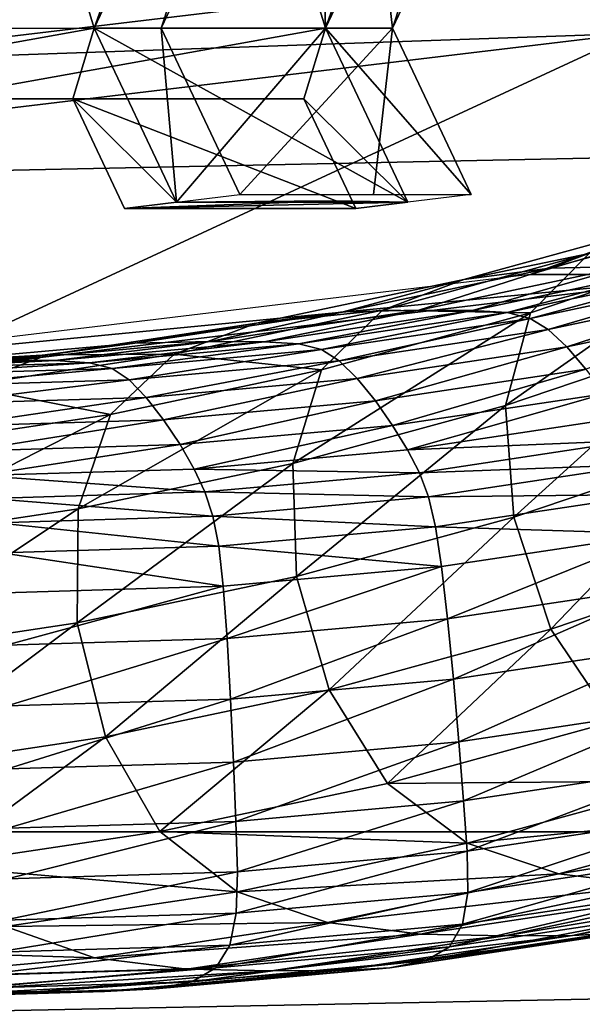
# Model space of a CAD drawing. Extents: x -0.025 to 0.119, y -0.025 to 0.025.
# Drawn here: x 0.106 to 0.106, y -0.007 to -0.006 of the extents above; entities that cross this region are included whole.
import ezdxf

# ---------------------------------------------------------------- set-up
doc = ezdxf.new("R2010")
doc.units = 0
doc.header["$MEASUREMENT"] = 0
doc.layers.get('0').update_dxf_attribs({"linetype": 'CONTINUOUS'})

msp = doc.modelspace()

# ---------------------------------------------------------------- linework, layer by layer
for points in [[(0.1058931, -0.0055576, 0.1535627), (0.105659, -0.0060523, 0.1533991), (0.1056861, -0.006141, 0.153418)], [(0.1058931, -0.0055576, 0.1535627), (0.1056861, -0.006141, 0.153418), (0.1059622, -0.0055575, 0.153611)], [(0.1057701, -0.006141, 0.1534767), (0.1059622, -0.0055575, 0.153611), (0.1056861, -0.006141, 0.153418)], [(0.1059622, -0.0055575, 0.153611), (0.1056861, -0.006141, 0.153418), (0.1059766, -0.006141, 0.1530021)], [(0.1057701, -0.006141, 0.1534767), (0.1060043, -0.0056463, 0.1536403), (0.1059622, -0.0055575, 0.153611)], [(0.1061837, -0.0055576, 0.1531468), (0.1059766, -0.006141, 0.1530021), (0.1059495, -0.0060523, 0.1529832)], [(0.1059622, -0.0055575, 0.153611), (0.1059766, -0.006141, 0.1530021), (0.1062528, -0.0055575, 0.1531951)], [(0.1061837, -0.0055576, 0.1531468), (0.1062528, -0.0055575, 0.1531951), (0.1059766, -0.006141, 0.1530021)], [(0.1060607, -0.006141, 0.1530609), (0.1059766, -0.006141, 0.1530021), (0.1062528, -0.0055575, 0.1531951)], [(0.1060607, -0.006141, 0.1530609), (0.1062528, -0.0055575, 0.1531951), (0.1062948, -0.0056463, 0.1532245)], [(0.1060043, -0.0056463, 0.1536403), (0.1057701, -0.006141, 0.1534767), (0.1060607, -0.006141, 0.1530609)], [(0.1060043, -0.0056463, 0.1536403), (0.1060607, -0.006141, 0.1530609), (0.1062948, -0.0056463, 0.1532245)], [(0.1073242, -0.0057916, 0.1538295), (0.1063626, -0.0061475, 0.1531577), (0.1062885, -0.0060661, 0.1532354)], [(0.105659, -0.0060523, 0.1533991), (0.1051907, -0.0060523, 0.1530719), (0.1051487, -0.0061411, 0.1530426)], [(0.105659, -0.0060523, 0.1533991), (0.1051487, -0.0061411, 0.1530426), (0.1056861, -0.006141, 0.153418)], [(0.1059495, -0.0060523, 0.1529832), (0.1059766, -0.006141, 0.1530021), (0.1054392, -0.0061411, 0.1526267)], [(0.1059495, -0.0060523, 0.1529832), (0.1054392, -0.0061411, 0.1526267), (0.1054813, -0.0060523, 0.1526561)], [(0.1062885, -0.0060661, 0.1532354), (0.1053017, -0.0061846, 0.152546), (0.1044379, -0.0061846, 0.1537824)], [(0.1062885, -0.0060661, 0.1532354), (0.1044379, -0.0061846, 0.1537824), (0.1054247, -0.0060661, 0.1544718)], [(0.1063626, -0.0061475, 0.1531577), (0.1053017, -0.0061846, 0.152546), (0.1062885, -0.0060661, 0.1532354)], [(0.1176705, -0.0060681, 0.1605277), (0.0660695, -0.0060681, 0.2349918), (0.0655357, -0.0071517, 0.2346219)], [(0.1176705, -0.0060681, 0.1605277), (0.0655357, -0.0071517, 0.2346219), (0.1171367, -0.0071517, 0.1601578)], [(0.1074955, -0.0060772, 0.1537908), (0.1072432, -0.0060772, 0.1541521), (0.106234, -0.0064506, 0.153447)], [(0.1074955, -0.0060772, 0.1537908), (0.106234, -0.0064506, 0.153447), (0.1064864, -0.0064506, 0.1530858)], [(0.1051907, -0.0062299, 0.1530719), (0.1056861, -0.006141, 0.153418), (0.1051487, -0.0061411, 0.1530426)], [(0.1051487, -0.0061411, 0.1530426), (0.1056861, -0.006141, 0.153418), (0.1059766, -0.006141, 0.1530021)], [(0.1051487, -0.0061411, 0.1530426), (0.1059766, -0.006141, 0.1530021), (0.1054392, -0.0061411, 0.1526267)], [(0.1051907, -0.0062299, 0.1530719), (0.105659, -0.0062299, 0.1533991), (0.1056861, -0.006141, 0.153418)], [(0.1054813, -0.0062299, 0.1526561), (0.1054392, -0.0061411, 0.1526267), (0.1059766, -0.006141, 0.1530021)], [(0.1054813, -0.0062299, 0.1526561), (0.1059766, -0.006141, 0.1530021), (0.1059495, -0.0062299, 0.1529832)], [(0.105659, -0.0062299, 0.1533991), (0.1057896, -0.0063598, 0.1534904), (0.1056861, -0.006141, 0.153418)], [(0.1059766, -0.006141, 0.1530021), (0.1056861, -0.006141, 0.153418), (0.1057896, -0.0063598, 0.1534904)], [(0.1060802, -0.0063598, 0.1530745), (0.1057896, -0.0063598, 0.1534904), (0.1056861, -0.006141, 0.153418)], [(0.1060802, -0.0063598, 0.1530745), (0.1056861, -0.006141, 0.153418), (0.1059766, -0.006141, 0.1530021)], [(0.1057896, -0.0063598, 0.1534904), (0.1057701, -0.006141, 0.1534767), (0.1056861, -0.006141, 0.153418)], [(0.1060607, -0.006141, 0.1530609), (0.1057701, -0.006141, 0.1534767), (0.1058692, -0.0063502, 0.1535459)], [(0.1057896, -0.0063598, 0.1534904), (0.1058692, -0.0063502, 0.1535459), (0.1057701, -0.006141, 0.1534767)], [(0.1057896, -0.0063598, 0.1534904), (0.1060802, -0.0063598, 0.1530745), (0.1059766, -0.006141, 0.1530021)], [(0.1058692, -0.0063502, 0.1535459), (0.1060368, -0.0063502, 0.153306), (0.1060607, -0.006141, 0.1530609)], [(0.1059495, -0.0062299, 0.1529832), (0.1059766, -0.006141, 0.1530021), (0.1060802, -0.0063598, 0.1530745)], [(0.1061597, -0.0063502, 0.1531301), (0.1060802, -0.0063598, 0.1530745), (0.1059766, -0.006141, 0.1530021)], [(0.1061597, -0.0063502, 0.1531301), (0.1059766, -0.006141, 0.1530021), (0.1060607, -0.006141, 0.1530609)], [(0.1060368, -0.0063502, 0.153306), (0.1061597, -0.0063502, 0.1531301), (0.1060607, -0.006141, 0.1530609)], [(0.1063626, -0.0061475, 0.1531577), (0.1053625, -0.0062676, 0.152459), (0.1053017, -0.0061846, 0.152546)], [(0.1054368, -0.0065767, 0.1523525), (0.1053625, -0.0062676, 0.152459), (0.1063626, -0.0061475, 0.1531577)], [(0.1054368, -0.0065767, 0.1523525), (0.1063626, -0.0061475, 0.1531577), (0.1064864, -0.0064506, 0.1530858)], [(0.105659, -0.0062299, 0.1533991), (0.1051907, -0.0062299, 0.1530719), (0.1054813, -0.0062299, 0.1526561)], [(0.105659, -0.0062299, 0.1533991), (0.1054813, -0.0062299, 0.1526561), (0.1059495, -0.0062299, 0.1529832)], [(0.105659, -0.0062299, 0.1533991), (0.1057242, -0.0063677, 0.1534446), (0.1057896, -0.0063598, 0.1534904)], [(0.1060147, -0.0063677, 0.1530288), (0.1057242, -0.0063677, 0.1534446), (0.105659, -0.0062299, 0.1533991)], [(0.1060147, -0.0063677, 0.1530288), (0.105659, -0.0062299, 0.1533991), (0.1059495, -0.0062299, 0.1529832)], [(0.1059495, -0.0062299, 0.1529832), (0.1060802, -0.0063598, 0.1530745), (0.1060147, -0.0063677, 0.1530288)], [(0.1059862, -0.0063581, 0.153239), (0.1057896, -0.0063598, 0.1534904), (0.1057242, -0.0063677, 0.1534446)], [(0.1057242, -0.0063677, 0.1534446), (0.1060802, -0.0063598, 0.1530745), (0.1059862, -0.0063581, 0.153239)], [(0.1057242, -0.0063677, 0.1534446), (0.1060147, -0.0063677, 0.1530288), (0.1060802, -0.0063598, 0.1530745)], [(0.1057896, -0.0063598, 0.1534904), (0.1059862, -0.0063581, 0.153239), (0.1060802, -0.0063598, 0.1530745)], [(0.1063538, -0.0064407, 0.153272), (0.1062587, -0.0064427, 0.1534088), (0.106516, -0.0063722, 0.1535885)], [(0.1062587, -0.0064427, 0.1534088), (0.1064083, -0.0063862, 0.1537488), (0.106516, -0.0063722, 0.1535885)], [(0.1062587, -0.0064427, 0.1534088), (0.1061505, -0.0064569, 0.1535687), (0.1064083, -0.0063862, 0.1537488)], [(0.1061505, -0.0064569, 0.1535687), (0.1063078, -0.0064244, 0.1539095), (0.1064083, -0.0063862, 0.1537488)], [(0.1064933, -0.0064112, 0.1542286), (0.1062341, -0.0064987, 0.1540475), (0.1062028, -0.0066153, 0.1541431)], [(0.1064933, -0.0064112, 0.1542286), (0.1062028, -0.0066153, 0.1541431), (0.1064667, -0.0065262, 0.1543275)], [(0.1063078, -0.0064244, 0.1539095), (0.1062341, -0.0064987, 0.1540475), (0.1064933, -0.0064112, 0.1542286)], [(0.1061505, -0.0064569, 0.1535687), (0.1060484, -0.0064955, 0.1537282), (0.1063078, -0.0064244, 0.1539095)], [(0.1060484, -0.0064955, 0.1537282), (0.1062341, -0.0064987, 0.1540475), (0.1063078, -0.0064244, 0.1539095)], [(0.1064864, -0.0064506, 0.1530858), (0.106234, -0.0064506, 0.153447), (0.1051845, -0.0065767, 0.1527137)], [(0.1064864, -0.0064506, 0.1530858), (0.1051845, -0.0065767, 0.1527137), (0.1054368, -0.0065767, 0.1523525)], [(0.1059989, -0.0064977, 0.1532272), (0.1061505, -0.0064569, 0.1535687), (0.1062587, -0.0064427, 0.1534088)], [(0.1060941, -0.0064956, 0.1530905), (0.1059989, -0.0064977, 0.1532272), (0.1062587, -0.0064427, 0.1534088)], [(0.1060941, -0.0064956, 0.1530905), (0.1062587, -0.0064427, 0.1534088), (0.1063538, -0.0064407, 0.153272)], [(0.1061614, -0.006496, 0.1529942), (0.1060941, -0.0064956, 0.1530905), (0.1063538, -0.0064407, 0.153272)], [(0.1061614, -0.006496, 0.1529942), (0.1063538, -0.0064407, 0.153272), (0.1064212, -0.006441, 0.1531757)], [(0.1062051, -0.0064986, 0.1529323), (0.1061614, -0.006496, 0.1529942), (0.1064212, -0.006441, 0.1531757)], [(0.1062051, -0.0064986, 0.1529323), (0.1064212, -0.006441, 0.1531757), (0.106465, -0.0064436, 0.1531139)], [(0.1062338, -0.0065058, 0.1528931), (0.1062051, -0.0064986, 0.1529323), (0.106465, -0.0064436, 0.1531139)], [(0.1062338, -0.0065058, 0.1528931), (0.106465, -0.0064436, 0.1531139), (0.106494, -0.0064507, 0.1530748)], [(0.1062564, -0.0065197, 0.1528644), (0.1062338, -0.0065058, 0.1528931), (0.106494, -0.0064507, 0.1530748)], [(0.1062564, -0.0065197, 0.1528644), (0.106494, -0.0064507, 0.1530748), (0.1065171, -0.0064646, 0.1530465)], [(0.1058901, -0.006512, 0.1533867), (0.1060484, -0.0064955, 0.1537282), (0.1061505, -0.0064569, 0.1535687)], [(0.1059989, -0.0064977, 0.1532272), (0.1058901, -0.006512, 0.1533867), (0.1061505, -0.0064569, 0.1535687)], [(0.1065171, -0.0064646, 0.1530465), (0.1062798, -0.0065418, 0.1528366), (0.1062564, -0.0065197, 0.1528644)], [(0.1065171, -0.0064646, 0.1530465), (0.1065414, -0.0064864, 0.1530194), (0.1062798, -0.0065418, 0.1528366)], [(0.1065414, -0.0064864, 0.1530194), (0.1063039, -0.0065698, 0.1528093), (0.1062798, -0.0065418, 0.1528366)], [(0.1057372, -0.006537, 0.1530444), (0.1058901, -0.006512, 0.1533867), (0.1059989, -0.0064977, 0.1532272)], [(0.1058324, -0.006535, 0.1529077), (0.1057372, -0.006537, 0.1530444), (0.1059989, -0.0064977, 0.1532272)], [(0.1057864, -0.0065509, 0.1535452), (0.1059716, -0.0065706, 0.1538641), (0.1060484, -0.0064955, 0.1537282)], [(0.1058901, -0.006512, 0.1533867), (0.1057864, -0.0065509, 0.1535452), (0.1060484, -0.0064955, 0.1537282)], [(0.1058324, -0.006535, 0.1529077), (0.1059989, -0.0064977, 0.1532272), (0.1060941, -0.0064956, 0.1530905)], [(0.1058998, -0.0065354, 0.1528114), (0.1058324, -0.006535, 0.1529077), (0.1060941, -0.0064956, 0.1530905)], [(0.1058998, -0.0065354, 0.1528114), (0.1060941, -0.0064956, 0.1530905), (0.1061614, -0.006496, 0.1529942)], [(0.1059433, -0.006538, 0.1527495), (0.1058998, -0.0065354, 0.1528114), (0.1061614, -0.006496, 0.1529942)], [(0.1062341, -0.0064987, 0.1540475), (0.1059716, -0.0065706, 0.1538641), (0.1059357, -0.0066884, 0.1539565)], [(0.1062341, -0.0064987, 0.1540475), (0.1059357, -0.0066884, 0.1539565), (0.1062028, -0.0066153, 0.1541431)], [(0.1059433, -0.006538, 0.1527495), (0.1061614, -0.006496, 0.1529942), (0.1062051, -0.0064986, 0.1529323)], [(0.1059718, -0.0065452, 0.15271), (0.1059433, -0.006538, 0.1527495), (0.1062051, -0.0064986, 0.1529323)], [(0.1060484, -0.0064955, 0.1537282), (0.1059716, -0.0065706, 0.1538641), (0.1062341, -0.0064987, 0.1540475)], [(0.1059718, -0.0065452, 0.15271), (0.1062051, -0.0064986, 0.1529323), (0.1062338, -0.0065058, 0.1528931)], [(0.1057372, -0.006537, 0.1530444), (0.1056277, -0.0065515, 0.1532035), (0.1058901, -0.006512, 0.1533867)], [(0.1056277, -0.0065515, 0.1532035), (0.1057864, -0.0065509, 0.1535452), (0.1058901, -0.006512, 0.1533867)], [(0.1059938, -0.0065592, 0.1526809), (0.1059718, -0.0065452, 0.15271), (0.1062338, -0.0065058, 0.1528931)], [(0.1059938, -0.0065592, 0.1526809), (0.1062338, -0.0065058, 0.1528931), (0.1062564, -0.0065197, 0.1528644)], [(0.1062564, -0.0065197, 0.1528644), (0.1060163, -0.0065814, 0.1526525), (0.1059938, -0.0065592, 0.1526809)], [(0.1062564, -0.0065197, 0.1528644), (0.1062798, -0.0065418, 0.1528366), (0.1060163, -0.0065814, 0.1526525)], [(0.1054741, -0.0065607, 0.1528606), (0.1056277, -0.0065515, 0.1532035), (0.1057372, -0.006537, 0.1530444)], [(0.1055695, -0.0065587, 0.152724), (0.1054741, -0.0065607, 0.1528606), (0.1057372, -0.006537, 0.1530444)], [(0.1055695, -0.0065587, 0.152724), (0.1057372, -0.006537, 0.1530444), (0.1058324, -0.006535, 0.1529077)], [(0.1056368, -0.006559, 0.1526277), (0.1055695, -0.0065587, 0.152724), (0.1058324, -0.006535, 0.1529077)], [(0.1056368, -0.006559, 0.1526277), (0.1058324, -0.006535, 0.1529077), (0.1058998, -0.0065354, 0.1528114)], [(0.1056803, -0.0065617, 0.1525657), (0.1056368, -0.006559, 0.1526277), (0.1058998, -0.0065354, 0.1528114)], [(0.1056803, -0.0065617, 0.1525657), (0.1058998, -0.0065354, 0.1528114), (0.1059433, -0.006538, 0.1527495)], [(0.1057084, -0.0065689, 0.152526), (0.1056803, -0.0065617, 0.1525657), (0.1059433, -0.006538, 0.1527495)], [(0.1057084, -0.0065689, 0.152526), (0.1059433, -0.006538, 0.1527495), (0.1059718, -0.0065452, 0.15271)], [(0.1064667, -0.0065262, 0.1543275), (0.1062028, -0.0066153, 0.1541431), (0.1062132, -0.0067559, 0.1541898)], [(0.1064667, -0.0065262, 0.1543275), (0.1062132, -0.0067559, 0.1541898), (0.1064827, -0.0066649, 0.1543781)], [(0.1057299, -0.006583, 0.1524965), (0.1057084, -0.0065689, 0.152526), (0.1059718, -0.0065452, 0.15271)], [(0.1057299, -0.006583, 0.1524965), (0.1059718, -0.0065452, 0.15271), (0.1059938, -0.0065592, 0.1526809)], [(0.1062798, -0.0065418, 0.1528366), (0.1060393, -0.0066096, 0.1526244), (0.1060163, -0.0065814, 0.1526525)], [(0.1062798, -0.0065418, 0.1528366), (0.1063039, -0.0065698, 0.1528093), (0.1060393, -0.0066096, 0.1526244)], [(0.1054741, -0.0065607, 0.1528606), (0.1053642, -0.0065752, 0.1530193), (0.1056277, -0.0065515, 0.1532035)], [(0.1053642, -0.0065752, 0.1530193), (0.1055225, -0.0065906, 0.1533608), (0.1056277, -0.0065515, 0.1532035)], [(0.1053732, -0.0065669, 0.1524435), (0.1055695, -0.0065587, 0.152724), (0.1056368, -0.006559, 0.1526277)], [(0.1054166, -0.0065696, 0.1523815), (0.1053732, -0.0065669, 0.1524435), (0.1056368, -0.006559, 0.1526277)], [(0.1054166, -0.0065696, 0.1523815), (0.1056368, -0.006559, 0.1526277), (0.1056803, -0.0065617, 0.1525657)], [(0.1054445, -0.0065768, 0.1523416), (0.1054166, -0.0065696, 0.1523815), (0.1056803, -0.0065617, 0.1525657)], [(0.1054445, -0.0065768, 0.1523416), (0.1056803, -0.0065617, 0.1525657), (0.1057084, -0.0065689, 0.152526)], [(0.1056277, -0.0065515, 0.1532035), (0.1055225, -0.0065906, 0.1533608), (0.1057864, -0.0065509, 0.1535452)], [(0.1055225, -0.0065906, 0.1533608), (0.1057066, -0.0066267, 0.153679), (0.1057864, -0.0065509, 0.1535452)], [(0.1057864, -0.0065509, 0.1535452), (0.1057066, -0.0066267, 0.153679), (0.1059716, -0.0065706, 0.1538641)], [(0.1059938, -0.0065592, 0.1526809), (0.1057515, -0.0066053, 0.1524675), (0.1057299, -0.006583, 0.1524965)], [(0.1059938, -0.0065592, 0.1526809), (0.1060163, -0.0065814, 0.1526525), (0.1057515, -0.0066053, 0.1524675)], [(0.1054653, -0.0065909, 0.1523117), (0.1054445, -0.0065768, 0.1523416), (0.1057084, -0.0065689, 0.152526)], [(0.1054653, -0.0065909, 0.1523117), (0.1057084, -0.0065689, 0.152526), (0.1057299, -0.006583, 0.1524965)], [(0.1059716, -0.0065706, 0.1538641), (0.1057066, -0.0066267, 0.153679), (0.1056659, -0.0067455, 0.153768)], [(0.1059716, -0.0065706, 0.1538641), (0.1056659, -0.0067455, 0.153768), (0.1059357, -0.0066884, 0.1539565)], [(0.1063039, -0.0065698, 0.1528093), (0.106061, -0.0066406, 0.1525986), (0.1060393, -0.0066096, 0.1526244)], [(0.1063039, -0.0065698, 0.1528093), (0.1063269, -0.0066006, 0.1527844), (0.106061, -0.0066406, 0.1525986)], [(0.1057299, -0.006583, 0.1524965), (0.105486, -0.0066132, 0.1522821), (0.1054653, -0.0065909, 0.1523117)], [(0.1057299, -0.006583, 0.1524965), (0.1057515, -0.0066053, 0.1524675), (0.105486, -0.0066132, 0.1522821)], [(0.1060163, -0.0065814, 0.1526525), (0.1057733, -0.0066335, 0.1524387), (0.1057515, -0.0066053, 0.1524675)], [(0.1060163, -0.0065814, 0.1526525), (0.1060393, -0.0066096, 0.1526244), (0.1057733, -0.0066335, 0.1524387)], [(0.1055225, -0.0065906, 0.1533608), (0.1054397, -0.0066669, 0.1534925), (0.1057066, -0.0066267, 0.153679)], [(0.1057515, -0.0066053, 0.1524675), (0.1055067, -0.0066415, 0.1522524), (0.105486, -0.0066132, 0.1522821)], [(0.1057515, -0.0066053, 0.1524675), (0.1057733, -0.0066335, 0.1524387), (0.1055067, -0.0066415, 0.1522524)], [(0.1060393, -0.0066096, 0.1526244), (0.1057939, -0.0066646, 0.1524119), (0.1057733, -0.0066335, 0.1524387)], [(0.1060393, -0.0066096, 0.1526244), (0.106061, -0.0066406, 0.1525986), (0.1057939, -0.0066646, 0.1524119)], [(0.1063269, -0.0066006, 0.1527844), (0.1060799, -0.0066713, 0.1525768), (0.106061, -0.0066406, 0.1525986)], [(0.1063269, -0.0066006, 0.1527844), (0.106347, -0.0066311, 0.1527635), (0.1060799, -0.0066713, 0.1525768)], [(0.1062028, -0.0066153, 0.1541431), (0.1059357, -0.0066884, 0.1539565), (0.1059403, -0.0068306, 0.1539992)], [(0.1062028, -0.0066153, 0.1541431), (0.1059403, -0.0068306, 0.1539992), (0.1062132, -0.0067559, 0.1541898)], [(0.1057066, -0.0066267, 0.153679), (0.1054397, -0.0066669, 0.1534925), (0.1053942, -0.0067864, 0.1535781)], [(0.1057066, -0.0066267, 0.153679), (0.1053942, -0.0067864, 0.1535781), (0.1056659, -0.0067455, 0.153768)], [(0.1057733, -0.0066335, 0.1524387), (0.105526, -0.0066727, 0.1522248), (0.1055067, -0.0066415, 0.1522524)], [(0.1057733, -0.0066335, 0.1524387), (0.1057939, -0.0066646, 0.1524119), (0.105526, -0.0066727, 0.1522248)], [(0.1063629, -0.0066595, 0.1527481), (0.1060799, -0.0066713, 0.1525768), (0.106347, -0.0066311, 0.1527635)], [(0.106061, -0.0066406, 0.1525986), (0.1058115, -0.0066954, 0.1523893), (0.1057939, -0.0066646, 0.1524119)], [(0.106061, -0.0066406, 0.1525986), (0.1060799, -0.0066713, 0.1525768), (0.1058115, -0.0066954, 0.1523893)], [(0.1063629, -0.0066595, 0.1527481), (0.1060946, -0.0066999, 0.1525607), (0.1060799, -0.0066713, 0.1525768)], [(0.1063754, -0.0066898, 0.1527381), (0.1060946, -0.0066999, 0.1525607), (0.1063629, -0.0066595, 0.1527481)], [(0.1057939, -0.0066646, 0.1524119), (0.1055424, -0.0067035, 0.1522013), (0.105526, -0.0066727, 0.1522248)], [(0.1057939, -0.0066646, 0.1524119), (0.1058115, -0.0066954, 0.1523893), (0.1055424, -0.0067035, 0.1522013)], [(0.1060946, -0.0066999, 0.1525607), (0.1058115, -0.0066954, 0.1523893), (0.1060799, -0.0066713, 0.1525768)], [(0.1064827, -0.0066649, 0.1543781), (0.1062132, -0.0067559, 0.1541898), (0.1062599, -0.0068965, 0.1541844)], [(0.1064827, -0.0066649, 0.1543781), (0.1062599, -0.0068965, 0.1541844), (0.106535, -0.0068036, 0.1543767)], [(0.1058251, -0.0067242, 0.1523724), (0.1055424, -0.0067035, 0.1522013), (0.1058115, -0.0066954, 0.1523893)], [(0.1059357, -0.0066884, 0.1539565), (0.1056659, -0.0067455, 0.153768), (0.1056648, -0.0068889, 0.1538067)], [(0.1059357, -0.0066884, 0.1539565), (0.1056648, -0.0068889, 0.1538067), (0.1059403, -0.0068306, 0.1539992)], [(0.1060946, -0.0066999, 0.1525607), (0.1058251, -0.0067242, 0.1523724), (0.1058115, -0.0066954, 0.1523893)], [(0.1063754, -0.0066898, 0.1527381), (0.1061059, -0.0067303, 0.1525498), (0.1060946, -0.0066999, 0.1525607)], [(0.1063858, -0.0067272, 0.1527329), (0.1061059, -0.0067303, 0.1525498), (0.1063754, -0.0066898, 0.1527381)], [(0.1058251, -0.0067242, 0.1523724), (0.1055548, -0.0067323, 0.1521836), (0.1055424, -0.0067035, 0.1522013)], [(0.1061059, -0.0067303, 0.1525498), (0.1058251, -0.0067242, 0.1523724), (0.1060946, -0.0066999, 0.1525607)], [(0.1058351, -0.0067547, 0.1523607), (0.1055548, -0.0067323, 0.1521836), (0.1058251, -0.0067242, 0.1523724)], [(0.1058351, -0.0067547, 0.1523607), (0.1055636, -0.0067629, 0.152171), (0.1055548, -0.0067323, 0.1521836)], [(0.1061059, -0.0067303, 0.1525498), (0.1058351, -0.0067547, 0.1523607), (0.1058251, -0.0067242, 0.1523724)], [(0.1061148, -0.0067679, 0.1525435), (0.1058351, -0.0067547, 0.1523607), (0.1061059, -0.0067303, 0.1525498)], [(0.1063858, -0.0067272, 0.1527329), (0.1061148, -0.0067679, 0.1525435), (0.1061059, -0.0067303, 0.1525498)], [(0.1063956, -0.0067769, 0.1527318), (0.1061148, -0.0067679, 0.1525435), (0.1063858, -0.0067272, 0.1527329)], [(0.1056659, -0.0067455, 0.153768), (0.1053942, -0.0067864, 0.1535781), (0.1053873, -0.0069307, 0.1536129)], [(0.1056659, -0.0067455, 0.153768), (0.1053873, -0.0069307, 0.1536129), (0.1056648, -0.0068889, 0.1538067)], [(0.1058425, -0.0067925, 0.1523533), (0.1055636, -0.0067629, 0.152171), (0.1058351, -0.0067547, 0.1523607)], [(0.1061148, -0.0067679, 0.1525435), (0.1058425, -0.0067925, 0.1523533), (0.1058351, -0.0067547, 0.1523607)], [(0.1062132, -0.0067559, 0.1541898), (0.1059403, -0.0068306, 0.1539992), (0.1059814, -0.0069728, 0.1539899)], [(0.1062132, -0.0067559, 0.1541898), (0.1059814, -0.0069728, 0.1539899), (0.1062599, -0.0068965, 0.1541844)], [(0.1058425, -0.0067925, 0.1523533), (0.1055695, -0.0068007, 0.1521626), (0.1055636, -0.0067629, 0.152171)], [(0.1061226, -0.006818, 0.152541), (0.1058425, -0.0067925, 0.1523533), (0.1061148, -0.0067679, 0.1525435)], [(0.1063956, -0.0067769, 0.1527318), (0.1061226, -0.006818, 0.152541), (0.1061148, -0.0067679, 0.1525435)], [(0.1061301, -0.0068836, 0.1525415), (0.1061226, -0.006818, 0.152541), (0.1063956, -0.0067769, 0.1527318)], [(0.1061301, -0.0068836, 0.1525415), (0.1063956, -0.0067769, 0.1527318), (0.1064057, -0.0068422, 0.1527341)], [(0.1058482, -0.0068427, 0.1523494), (0.1055695, -0.0068007, 0.1521626), (0.1058425, -0.0067925, 0.1523533)], [(0.1061226, -0.006818, 0.152541), (0.1058482, -0.0068427, 0.1523494), (0.1058425, -0.0067925, 0.1523533)], [(0.1058482, -0.0068427, 0.1523494), (0.1055732, -0.0068509, 0.1521572), (0.1055695, -0.0068007, 0.1521626)], [(0.106535, -0.0068036, 0.1543767), (0.1062599, -0.0068965, 0.1541844), (0.106338, -0.007013, 0.1541237)], [(0.1058531, -0.0069086, 0.152348), (0.1058482, -0.0068427, 0.1523494), (0.1061226, -0.006818, 0.152541)], [(0.1058531, -0.0069086, 0.152348), (0.1061226, -0.006818, 0.152541), (0.1061301, -0.0068836, 0.1525415)], [(0.1059403, -0.0068306, 0.1539992), (0.1056648, -0.0068889, 0.1538067), (0.1057001, -0.0070323, 0.1537934)], [(0.1059403, -0.0068306, 0.1539992), (0.1057001, -0.0070323, 0.1537934), (0.1059814, -0.0069728, 0.1539899)], [(0.1055755, -0.0069169, 0.152154), (0.1055732, -0.0068509, 0.1521572), (0.1058482, -0.0068427, 0.1523494)], [(0.1055755, -0.0069169, 0.152154), (0.1058482, -0.0068427, 0.1523494), (0.1058531, -0.0069086, 0.152348)], [(0.1061374, -0.0069596, 0.1525442), (0.1061301, -0.0068836, 0.1525415), (0.1064057, -0.0068422, 0.1527341)], [(0.1061374, -0.0069596, 0.1525442), (0.1064057, -0.0068422, 0.1527341), (0.1064161, -0.0069177, 0.1527389)], [(0.1058573, -0.0069848, 0.1523485), (0.1058531, -0.0069086, 0.152348), (0.1061301, -0.0068836, 0.1525415)], [(0.1058573, -0.0069848, 0.1523485), (0.1061301, -0.0068836, 0.1525415), (0.1061374, -0.0069596, 0.1525442)], [(0.1056648, -0.0068889, 0.1538067), (0.1053873, -0.0069307, 0.1536129), (0.1054168, -0.0070749, 0.1535954)], [(0.1056648, -0.0068889, 0.1538067), (0.1054168, -0.0070749, 0.1535954), (0.1057001, -0.0070323, 0.1537934)], [(0.1062599, -0.0068965, 0.1541844), (0.1059814, -0.0069728, 0.1539899), (0.1060547, -0.0070906, 0.1539258)], [(0.1062599, -0.0068965, 0.1541844), (0.1060547, -0.0070906, 0.1539258), (0.106338, -0.007013, 0.1541237)], [(0.1055766, -0.0069932, 0.1521524), (0.1055755, -0.0069169, 0.152154), (0.1058531, -0.0069086, 0.152348)], [(0.1055766, -0.0069932, 0.1521524), (0.1058531, -0.0069086, 0.152348), (0.1058573, -0.0069848, 0.1523485)], [(0.1061441, -0.0070384, 0.152548), (0.1061374, -0.0069596, 0.1525442), (0.1064161, -0.0069177, 0.1527389)], [(0.1061441, -0.0070384, 0.152548), (0.1064161, -0.0069177, 0.1527389), (0.106426, -0.006996, 0.1527449)], [(0.1058609, -0.0070639, 0.1523502), (0.1058573, -0.0069848, 0.1523485), (0.1061374, -0.0069596, 0.1525442)], [(0.1058609, -0.0070639, 0.1523502), (0.1061374, -0.0069596, 0.1525442), (0.1061441, -0.0070384, 0.152548)], [(0.1059814, -0.0069728, 0.1539899), (0.1057001, -0.0070323, 0.1537934), (0.1057687, -0.0071511, 0.153726)], [(0.1059814, -0.0069728, 0.1539899), (0.1057687, -0.0071511, 0.153726), (0.1060547, -0.0070906, 0.1539258)], [(0.105577, -0.0070724, 0.1521518), (0.1055766, -0.0069932, 0.1521524), (0.1058573, -0.0069848, 0.1523485)], [(0.105577, -0.0070724, 0.1521518), (0.1058573, -0.0069848, 0.1523485), (0.1058609, -0.0070639, 0.1523502)], [(0.1061502, -0.0071126, 0.1525521), (0.1061441, -0.0070384, 0.152548), (0.106426, -0.006996, 0.1527449)], [(0.1061502, -0.0071126, 0.1525521), (0.106426, -0.006996, 0.1527449), (0.106435, -0.0070698, 0.1527511)], [(0.106441, -0.0070873, 0.1540088), (0.106338, -0.007013, 0.1541237), (0.1060547, -0.0070906, 0.1539258)], [(0.1057001, -0.0070323, 0.1537934), (0.1054168, -0.0070749, 0.1535954), (0.1054806, -0.0071945, 0.1535247)], [(0.1057001, -0.0070323, 0.1537934), (0.1054806, -0.0071945, 0.1535247), (0.1057687, -0.0071511, 0.153726)], [(0.105864, -0.0071384, 0.1523522), (0.1058609, -0.0070639, 0.1523502), (0.1061441, -0.0070384, 0.152548)], [(0.105864, -0.0071384, 0.1523522), (0.1061441, -0.0070384, 0.152548), (0.1061502, -0.0071126, 0.1525521)], [(0.1055771, -0.007147, 0.1521517), (0.105577, -0.0070724, 0.1521518), (0.1058609, -0.0070639, 0.1523502)], [(0.1055771, -0.007147, 0.1521517), (0.1058609, -0.0070639, 0.1523502), (0.105864, -0.0071384, 0.1523522)], [(0.106435, -0.0070698, 0.1527511), (0.1061548, -0.0071761, 0.1525564), (0.1061502, -0.0071126, 0.1525521)], [(0.106435, -0.0070698, 0.1527511), (0.1064422, -0.0071329, 0.1527572), (0.1061548, -0.0071761, 0.1525564)], [(0.1061547, -0.0071658, 0.1538088), (0.1060547, -0.0070906, 0.1539258), (0.1057687, -0.0071511, 0.153726)], [(0.106441, -0.0070873, 0.1540088), (0.1060547, -0.0070906, 0.1539258), (0.1061547, -0.0071658, 0.1538088)], [(0.1065576, -0.0071255, 0.1538584), (0.106441, -0.0070873, 0.1540088), (0.1061547, -0.0071658, 0.1538088)], [(0.1061502, -0.0071126, 0.1525521), (0.105866, -0.0072021, 0.1523547), (0.105864, -0.0071384, 0.1523522)], [(0.1061502, -0.0071126, 0.1525521), (0.1061548, -0.0071761, 0.1525564), (0.105866, -0.0072021, 0.1523547)], [(0.1065576, -0.0071255, 0.1538584), (0.1061547, -0.0071658, 0.1538088), (0.1062699, -0.0072043, 0.1536574)], [(0.1066755, -0.0071396, 0.1536959), (0.1065576, -0.0071255, 0.1538584), (0.1062699, -0.0072043, 0.1536574)], [(0.105864, -0.0071384, 0.1523522), (0.105866, -0.0072021, 0.1523547), (0.1055766, -0.0072108, 0.1521524)], [(0.105864, -0.0071384, 0.1523522), (0.1055766, -0.0072108, 0.1521524), (0.1055771, -0.007147, 0.1521517)], [(0.1064422, -0.0071329, 0.1527572), (0.1061554, -0.0072277, 0.1525644), (0.1061548, -0.0071761, 0.1525564)], [(0.1064422, -0.0071329, 0.1527572), (0.1064449, -0.0071842, 0.1527667), (0.1061554, -0.0072277, 0.1525644)], [(0.1066755, -0.0071396, 0.1536959), (0.1062699, -0.0072043, 0.1536574), (0.1063871, -0.0072186, 0.1534945)], [(0.1171367, -0.0071517, 0.1601578), (0.0655357, -0.0071517, 0.2346219), (0.0649171, -0.0081663, 0.2341933)], [(0.1171367, -0.0071517, 0.1601578), (0.0649171, -0.0081663, 0.2341933), (0.1165181, -0.0081663, 0.1597292)], [(0.1058657, -0.0072269, 0.1536068), (0.1057687, -0.0071511, 0.153726), (0.1054806, -0.0071945, 0.1535247)], [(0.1061547, -0.0071658, 0.1538088), (0.1057687, -0.0071511, 0.153726), (0.1058657, -0.0072269, 0.1536068)], [(0.1062699, -0.0072043, 0.1536574), (0.1061547, -0.0071658, 0.1538088), (0.1058657, -0.0072269, 0.1536068)], [(0.1061548, -0.0071761, 0.1525564), (0.1061554, -0.0072277, 0.1525644), (0.1058646, -0.0072539, 0.1523612)], [(0.1061548, -0.0071761, 0.1525564), (0.1058646, -0.0072539, 0.1523612), (0.105866, -0.0072021, 0.1523547)], [(0.1064449, -0.0071842, 0.1527667), (0.1064401, -0.0072239, 0.1527838), (0.106149, -0.0072677, 0.1525805)], [(0.1064449, -0.0071842, 0.1527667), (0.106149, -0.0072677, 0.1525805), (0.1061554, -0.0072277, 0.1525644)], [(0.1058657, -0.0072269, 0.1536068), (0.1054806, -0.0071945, 0.1535247), (0.1055745, -0.0072707, 0.1534034)], [(0.105866, -0.0072021, 0.1523547), (0.1058646, -0.0072539, 0.1523612), (0.105573, -0.0072626, 0.1521575)], [(0.105866, -0.0072021, 0.1523547), (0.105573, -0.0072626, 0.1521575), (0.1055766, -0.0072108, 0.1521524)], [(0.1062699, -0.0072043, 0.1536574), (0.1058657, -0.0072269, 0.1536068), (0.1059792, -0.0072658, 0.1534543)], [(0.1063871, -0.0072186, 0.1534945), (0.1062699, -0.0072043, 0.1536574), (0.1059792, -0.0072658, 0.1534543)], [(0.1063871, -0.0072186, 0.1534945), (0.1059792, -0.0072658, 0.1534543), (0.1060959, -0.0072802, 0.153291)], [(0.1064935, -0.0072206, 0.153343), (0.1063871, -0.0072186, 0.1534945), (0.1060959, -0.0072802, 0.153291)], [(0.1066421, -0.0072169, 0.153129), (0.1065785, -0.0072201, 0.1532211), (0.1062872, -0.0072818, 0.1530176)], [(0.1066421, -0.0072169, 0.153129), (0.1062872, -0.0072818, 0.1530176), (0.1063509, -0.0072785, 0.1529256)], [(0.1059792, -0.0072658, 0.1534543), (0.1058657, -0.0072269, 0.1536068), (0.1055745, -0.0072707, 0.1534034)], [(0.1061554, -0.0072277, 0.1525644), (0.106149, -0.0072677, 0.1525805), (0.1058565, -0.007294, 0.1523762)], [(0.1061554, -0.0072277, 0.1525644), (0.1058565, -0.007294, 0.1523762), (0.1058646, -0.0072539, 0.1523612)], [(0.1064935, -0.0072206, 0.153343), (0.1060959, -0.0072802, 0.153291), (0.1062022, -0.0072822, 0.1531395)], [(0.1064401, -0.0072239, 0.1527838), (0.1064247, -0.0072521, 0.1528131), (0.1061325, -0.0072961, 0.152609)], [(0.1064401, -0.0072239, 0.1527838), (0.1061325, -0.0072961, 0.152609), (0.106149, -0.0072677, 0.1525805)], [(0.1065785, -0.0072201, 0.1532211), (0.1064935, -0.0072206, 0.153343), (0.1062022, -0.0072822, 0.1531395)], [(0.1065785, -0.0072201, 0.1532211), (0.1062022, -0.0072822, 0.1531395), (0.1062872, -0.0072818, 0.1530176)], [(0.1058646, -0.0072539, 0.1523612), (0.1058565, -0.007294, 0.1523762), (0.1055634, -0.0073028, 0.1521714)], [(0.1058646, -0.0072539, 0.1523612), (0.1055634, -0.0073028, 0.1521714), (0.105573, -0.0072626, 0.1521575)], [(0.1064247, -0.0072521, 0.1528131), (0.1063959, -0.0072695, 0.1528589), (0.106103, -0.0073136, 0.1526543)], [(0.1064247, -0.0072521, 0.1528131), (0.106103, -0.0073136, 0.1526543), (0.1061325, -0.0072961, 0.152609)], [(0.1059792, -0.0072658, 0.1534543), (0.1055745, -0.0072707, 0.1534034), (0.1056865, -0.0073099, 0.1532498)], [(0.1060959, -0.0072802, 0.153291), (0.1059792, -0.0072658, 0.1534543), (0.1056865, -0.0073099, 0.1532498)], [(0.106149, -0.0072677, 0.1525805), (0.1061325, -0.0072961, 0.152609), (0.1058389, -0.0073225, 0.1524038)], [(0.106149, -0.0072677, 0.1525805), (0.1058389, -0.0073225, 0.1524038), (0.1058565, -0.007294, 0.1523762)], [(0.1056865, -0.0073099, 0.1532498), (0.1055745, -0.0072707, 0.1534034), (0.1052819, -0.0072971, 0.153199)], [(0.1060959, -0.0072802, 0.153291), (0.1056865, -0.0073099, 0.1532498), (0.1058026, -0.0073243, 0.1530861)], [(0.1062022, -0.0072822, 0.1531395), (0.1060959, -0.0072802, 0.153291), (0.1058026, -0.0073243, 0.1530861)], [(0.1063509, -0.0072785, 0.1529256), (0.1062872, -0.0072818, 0.1530176), (0.1059938, -0.0073259, 0.1528126)], [(0.1063509, -0.0072785, 0.1529256), (0.1059938, -0.0073259, 0.1528126), (0.1060577, -0.0073226, 0.1527207)], [(0.1063959, -0.0072695, 0.1528589), (0.1063509, -0.0072785, 0.1529256), (0.1060577, -0.0073226, 0.1527207)], [(0.1063959, -0.0072695, 0.1528589), (0.1060577, -0.0073226, 0.1527207), (0.106103, -0.0073136, 0.1526543)], [(0.1062022, -0.0072822, 0.1531395), (0.1058026, -0.0073243, 0.1530861), (0.1059088, -0.0073264, 0.1529345)], [(0.1062872, -0.0072818, 0.1530176), (0.1062022, -0.0072822, 0.1531395), (0.1059088, -0.0073264, 0.1529345)], [(0.1062872, -0.0072818, 0.1530176), (0.1059088, -0.0073264, 0.1529345), (0.1059938, -0.0073259, 0.1528126)], [(0.1056865, -0.0073099, 0.1532498), (0.1052819, -0.0072971, 0.153199), (0.1053923, -0.0073364, 0.1530443)], [(0.1058565, -0.007294, 0.1523762), (0.1058389, -0.0073225, 0.1524038), (0.1055446, -0.0073313, 0.1521982)], [(0.1058565, -0.007294, 0.1523762), (0.1055446, -0.0073313, 0.1521982), (0.1055634, -0.0073028, 0.1521714)], [(0.1061325, -0.0072961, 0.152609), (0.106103, -0.0073136, 0.1526543), (0.1058087, -0.0073401, 0.1524486)], [(0.1061325, -0.0072961, 0.152609), (0.1058087, -0.0073401, 0.1524486), (0.1058389, -0.0073225, 0.1524038)], [(0.1058026, -0.0073243, 0.1530861), (0.1056865, -0.0073099, 0.1532498), (0.1053923, -0.0073364, 0.1530443)], [(0.106103, -0.0073136, 0.1526543), (0.1060577, -0.0073226, 0.1527207), (0.105763, -0.0073491, 0.1525148)], [(0.106103, -0.0073136, 0.1526543), (0.105763, -0.0073491, 0.1525148), (0.1058087, -0.0073401, 0.1524486)], [(0.1058026, -0.0073243, 0.1530861), (0.1053923, -0.0073364, 0.1530443), (0.1055079, -0.0073508, 0.1528802)], [(0.1059088, -0.0073264, 0.1529345), (0.1058026, -0.0073243, 0.1530861), (0.1055079, -0.0073508, 0.1528802)], [(0.1059088, -0.0073264, 0.1529345), (0.1055079, -0.0073508, 0.1528802), (0.105614, -0.0073529, 0.1527285)], [(0.1058389, -0.0073225, 0.1524038), (0.1058087, -0.0073401, 0.1524486), (0.1055137, -0.0073489, 0.1522425)], [(0.1058389, -0.0073225, 0.1524038), (0.1055137, -0.0073489, 0.1522425), (0.1055446, -0.0073313, 0.1521982)], [(0.1059938, -0.0073259, 0.1528126), (0.1059088, -0.0073264, 0.1529345), (0.105614, -0.0073529, 0.1527285)], [(0.1059938, -0.0073259, 0.1528126), (0.105614, -0.0073529, 0.1527285), (0.105699, -0.0073524, 0.1526067)], [(0.1060577, -0.0073226, 0.1527207), (0.1059938, -0.0073259, 0.1528126), (0.105699, -0.0073524, 0.1526067)], [(0.1060577, -0.0073226, 0.1527207), (0.105699, -0.0073524, 0.1526067), (0.105763, -0.0073491, 0.1525148)], [(0.1058087, -0.0073401, 0.1524486), (0.105763, -0.0073491, 0.1525148), (0.1054676, -0.007358, 0.1523084)], [(0.1058087, -0.0073401, 0.1524486), (0.1054676, -0.007358, 0.1523084), (0.1055137, -0.0073489, 0.1522425)], [(0.105614, -0.0073529, 0.1527285), (0.1055079, -0.0073508, 0.1528802), (0.1052124, -0.0073597, 0.1526737)], [(0.105614, -0.0073529, 0.1527285), (0.1052124, -0.0073597, 0.1526737), (0.1053184, -0.0073618, 0.152522)], [(0.105699, -0.0073524, 0.1526067), (0.105614, -0.0073529, 0.1527285), (0.1053184, -0.0073618, 0.152522)], [(0.105699, -0.0073524, 0.1526067), (0.1053184, -0.0073618, 0.152522), (0.1054035, -0.0073613, 0.1524002)], [(0.105763, -0.0073491, 0.1525148), (0.105699, -0.0073524, 0.1526067), (0.1054035, -0.0073613, 0.1524002)], [(0.105763, -0.0073491, 0.1525148), (0.1054035, -0.0073613, 0.1524002), (0.1054676, -0.007358, 0.1523084)]]:
    msp.add_3dface(points)

doc.saveas('drawing.dxf')
